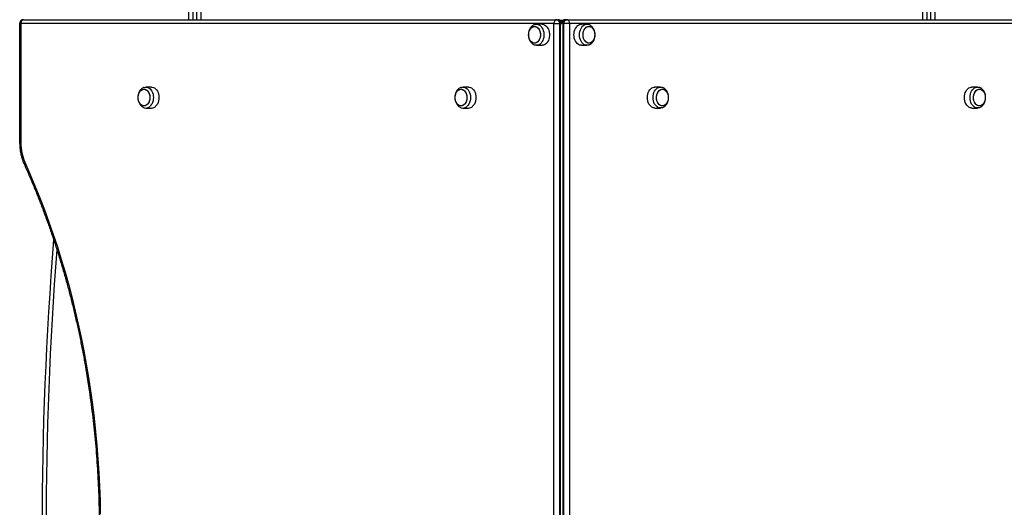
# Model space of a CAD drawing. Units: millimetres. Extents: x 150 to 7108, y 950 to 9404.
# Drawn here: x 1650 to 2891, y 5960 to 6574 of the extents above; entities that cross this region are included whole.
import ezdxf

# ---------------------------------------------------------------- set-up
doc = ezdxf.new("R2010")
doc.units = ezdxf.units.MM

msp = doc.modelspace()

# ---------------------------------------------------------------- linework, layer by layer
at = {"color": 7, "linetype": 'Continuous', "lineweight": 25, "ltscale": 50}
for p, q in [((1862.9, 6573.6), (1862.9, 7879.8)), ((1877.9, 7879.8), (1877.9, 6573.6)), ((2787.9, 6573.6), (2787.9, 7879.8)), ((2802.9, 7879.8), (2802.9, 6573.6)), ((1877.9, 7852.1), (1877.9, 6573.6)), ((1877.9, 7848.2), (1877.9, 6573.6)), ((1649.7, 6568.6), (1649.7, 6418.4)), ((2323, 6568.6), (1651.2, 6568.6)), ((1651.2, 6568.6), (1651.2, 6418.4)), ((1654.7, 6573.6), (2326.5, 6573.6)), ((2308.1, 6567.8), (2301, 6567.8)), ((2323, 5298.6), (2323, 6568.6)), ((2323, 6568.6), (2330, 6568.6)), ((2326.5, 6573.6), (2327.9, 6573.6)), ((2330, 6568.6), (2330, 5298.6)), ((2330, 6568.6), (2331.4, 6568.6)), ((2331.4, 5298.6), (2331.4, 6568.6)), ((2332.9, 6572.1), (2331.5, 6572.1)), ((2332.9, 6569.3), (2332.9, 6572.1)), ((2334.2, 6572.1), (2332.9, 6572.1)), ((2334.3, 6568.6), (2334.3, 5298.6)), ((2335.7, 6568.6), (2334.3, 6568.6)), ((2335.7, 5298.6), (2335.7, 6568.6)), ((2342.8, 6568.6), (2335.7, 6568.6)), ((2339.2, 6573.6), (2337.8, 6573.6)), ((2339.2, 6573.6), (3011, 6573.6)), ((2342.8, 6568.6), (2342.8, 5298.6)), ((3014.5, 6568.6), (2342.8, 6568.6)), ((2364.7, 6567.8), (2357.6, 6567.8)), ((2301, 6541.3), (2308.1, 6541.3)), ((2357.6, 6541.3), (2364.7, 6541.3)), ((1816, 6488.8), (1808.9, 6488.8)), ((2215.5, 6488.8), (2208.4, 6488.8)), ((2457.3, 6488.8), (2450.2, 6488.8)), ((2856.8, 6488.8), (2849.8, 6488.8)), ((1808.9, 6462.3), (1816, 6462.3)), ((2208.4, 6462.3), (2215.5, 6462.3)), ((2450.2, 6462.3), (2457.3, 6462.3)), ((2849.8, 6462.3), (2856.8, 6462.3))]:
    msp.add_line(p, q, dxfattribs=at)
at = {"color": 8, "linetype": 'Continuous', "lineweight": 25, "ltscale": 50}
for p, q in [((1867.9, 7883.3), (1867.9, 6573.6)), ((1872.9, 6573.6), (1872.9, 7883.3)), ((2792.9, 7883.3), (2792.9, 6573.6)), ((2797.9, 6573.6), (2797.9, 7883.3)), ((1649.7, 6568.6), (1651.2, 6568.6)), ((2330.2, 6573), (2335.5, 6573)), ((2331.4, 6568.6), (2332.9, 6568.6)), ((2334.3, 6568.6), (2332.9, 6568.6)), ((1649.7, 6418.4), (1651.2, 6418.4))]:
    msp.add_line(p, q, dxfattribs=at)
at = {"color": 7, "linetype": 'Continuous', "lineweight": 25, "ltscale": 50, "flags": 128}
for points in [[(1654.7, 6573.6), (1654.1, 6573.5), (1653.4, 6573.2), (1652.8, 6572.7), (1652.2, 6572.1), (1651.8, 6571.3), (1651.5, 6570.5), (1651.3, 6569.5), (1651.2, 6568.6)], [(2292.3, 6548.8), (2291.7, 6550.5), (2291.3, 6552.4), (2291.1, 6554.3), (2291.2, 6556.2), (2291.6, 6558.1), (2292.2, 6559.9), (2293, 6561.4), (2293.9, 6562.8), (2295.1, 6563.8), (2296.4, 6564.6), (2297.7, 6565), (2299.1, 6565), (2300.4, 6564.7), (2301.7, 6564.1), (2302.9, 6563.1), (2303.9, 6561.8), (2304.8, 6560.3), (2305.4, 6558.6), (2305.8, 6556.7), (2306, 6554.8), (2305.9, 6552.9), (2305.6, 6551), (2305, 6549.3), (2304.2, 6547.7), (2303.2, 6546.3), (2302, 6545.3), (2300.8, 6544.5), (2299.4, 6544.1), (2298.1, 6544.1), (2296.7, 6544.4), (2295.4, 6545), (2294.2, 6546), (2293.2, 6547.3), (2292.3, 6548.8)], [(2294.5, 6563.4), (2295.7, 6564.3), (2297, 6564.8), (2298.4, 6565.1), (2299.8, 6564.9), (2301.1, 6564.4), (2302.3, 6563.6), (2303.4, 6562.5), (2304.4, 6561.1), (2305.1, 6559.5), (2305.7, 6557.7), (2305.9, 6555.8), (2306, 6553.8), (2305.8, 6551.9), (2305.3, 6550.1), (2304.6, 6548.4), (2303.7, 6547), (2302.6, 6545.8), (2301.4, 6544.9), (2300.1, 6544.3), (2298.7, 6544.1), (2297.4, 6544.2), (2296.1, 6544.7), (2294.8, 6545.5), (2293.7, 6546.6), (2292.8, 6548), (2292, 6549.7), (2291.5, 6551.4), (2291.2, 6553.3), (2291.2, 6555.3), (2291.4, 6557.2), (2291.8, 6559), (2292.5, 6560.7), (2293.4, 6562.1), (2294.5, 6563.4)], [(2298.8, 6567.4), (2299.5, 6567.6), (2301, 6567.8), (2302.6, 6567.6), (2304.1, 6567.1), (2305.5, 6566.2), (2306.8, 6565), (2307.9, 6563.5), (2308.9, 6561.8), (2309.6, 6559.9), (2310.1, 6557.8), (2310.4, 6555.7), (2310.4, 6553.5), (2310.1, 6551.3), (2309.6, 6549.2), (2308.9, 6547.3), (2307.9, 6545.6), (2306.8, 6544.1), (2305.5, 6542.9), (2304.1, 6542), (2302.6, 6541.5), (2301, 6541.3), (2299.5, 6541.5), (2298.9, 6541.7)], [(2308.1, 6567.8), (2308.1, 6567.8), (2309.7, 6567.6), (2311.2, 6567.1), (2312.6, 6566.2), (2313.9, 6565), (2315, 6563.5), (2316, 6561.8), (2316.7, 6559.9), (2317.2, 6557.8), (2317.4, 6555.7), (2317.4, 6553.5), (2317.2, 6551.3), (2316.7, 6549.2), (2316, 6547.3), (2315, 6545.6), (2313.9, 6544.1), (2312.6, 6542.9), (2311.2, 6542), (2309.7, 6541.5), (2308.1, 6541.3)], [(2326.5, 6573.6), (2325.8, 6573.5), (2325.1, 6573.2), (2324.5, 6572.7), (2324, 6572.1), (2323.6, 6571.3), (2323.2, 6570.5), (2323, 6569.5), (2323, 6568.6)], [(2326.5, 6573.6), (2327.2, 6573.5), (2327.8, 6573.2), (2328.5, 6572.7), (2329, 6572.1), (2329.4, 6571.3), (2329.8, 6570.5), (2330, 6569.5), (2330, 6568.6)], [(2331.4, 6568.6), (2331.4, 6569.5), (2331.2, 6570.5), (2330.8, 6571.3), (2330.4, 6572.1), (2329.9, 6572.7), (2329.3, 6573.2), (2328.6, 6573.5), (2327.9, 6573.6)], [(2337.8, 6573.6), (2337.1, 6573.5), (2336.5, 6573.2), (2335.8, 6572.7), (2335.3, 6572.1), (2334.9, 6571.3), (2334.5, 6570.5), (2334.3, 6569.5), (2334.3, 6568.6)], [(2335.7, 6568.6), (2335.8, 6569.5), (2336, 6570.5), (2336.3, 6571.3), (2336.7, 6572.1), (2337.3, 6572.7), (2337.9, 6573.2), (2338.5, 6573.5), (2339.2, 6573.6)], [(2342.8, 6568.6), (2342.7, 6569.5), (2342.5, 6570.5), (2342.2, 6571.3), (2341.7, 6572.1), (2341.2, 6572.7), (2340.6, 6573.2), (2339.9, 6573.5), (2339.2, 6573.6)], [(2357.6, 6541.3), (2356.8, 6541.4), (2355.3, 6541.7), (2353.8, 6542.4), (2352.5, 6543.5), (2351.3, 6544.8), (2350.2, 6546.4), (2349.4, 6548.3), (2348.7, 6550.3), (2348.4, 6552.4), (2348.2, 6554.6), (2348.4, 6556.7), (2348.7, 6558.9), (2349.4, 6560.9), (2350.2, 6562.7), (2351.3, 6564.3), (2352.5, 6565.7), (2353.8, 6566.7), (2355.3, 6567.4), (2356.8, 6567.8), (2357.6, 6567.8)], [(2366.9, 6541.7), (2365.5, 6541.4), (2363.9, 6541.4), (2362.4, 6541.7), (2360.9, 6542.4), (2359.6, 6543.5), (2358.3, 6544.8), (2357.3, 6546.4), (2356.4, 6548.3), (2355.8, 6550.3), (2355.4, 6552.4), (2355.3, 6554.6), (2355.4, 6556.7), (2355.8, 6558.9), (2356.4, 6560.9), (2357.3, 6562.7), (2358.3, 6564.3), (2359.6, 6565.7), (2360.9, 6566.7), (2362.4, 6567.4), (2363.9, 6567.8), (2365.5, 6567.8), (2366.9, 6567.4)], [(2374.6, 6554.6), (2374.5, 6552.6), (2374.1, 6550.8), (2373.5, 6549), (2372.6, 6547.5), (2371.6, 6546.2), (2370.5, 6545.2), (2369.2, 6544.5), (2367.8, 6544.1), (2366.5, 6544.1), (2365.1, 6544.5), (2363.8, 6545.2), (2362.7, 6546.2), (2361.7, 6547.5), (2360.8, 6549), (2360.2, 6550.8), (2359.9, 6552.6), (2359.7, 6554.6), (2359.9, 6556.5), (2360.2, 6558.4), (2360.8, 6560.1), (2361.7, 6561.6), (2362.7, 6562.9), (2363.8, 6564), (2365.1, 6564.7), (2366.5, 6565), (2367.8, 6565), (2369.2, 6564.7), (2370.5, 6564), (2371.6, 6562.9), (2372.6, 6561.6), (2373.5, 6560.1), (2374.1, 6558.4), (2374.5, 6556.5), (2374.6, 6554.6)], [(2367.2, 6544.1), (2365.8, 6544.2), (2364.5, 6544.8), (2363.2, 6545.6), (2362.2, 6546.8), (2361.2, 6548.2), (2360.5, 6549.9), (2360, 6551.7), (2359.8, 6553.6), (2359.8, 6555.5), (2360, 6557.4), (2360.5, 6559.2), (2361.2, 6560.9), (2362.2, 6562.3), (2363.2, 6563.5), (2364.5, 6564.4), (2365.8, 6564.9), (2367.2, 6565.1), (2368.5, 6564.9), (2369.8, 6564.4), (2371.1, 6563.5), (2372.2, 6562.3), (2373.1, 6560.9), (2373.8, 6559.2), (2374.3, 6557.4), (2374.5, 6555.5), (2374.5, 6553.6), (2374.3, 6551.7), (2373.8, 6549.9), (2373.1, 6548.2), (2372.2, 6546.8), (2371.1, 6545.6), (2369.8, 6544.8), (2368.5, 6544.2), (2367.2, 6544.1)], [(1810.5, 6466.8), (1809.3, 6465.9), (1808, 6465.3), (1806.6, 6465.1), (1805.2, 6465.2), (1803.9, 6465.7), (1802.7, 6466.5), (1801.6, 6467.6), (1800.6, 6469), (1799.9, 6470.7), (1799.3, 6472.4), (1799, 6474.3), (1799, 6476.3), (1799.2, 6478.2), (1799.7, 6480), (1800.4, 6481.7), (1801.3, 6483.1), (1802.4, 6484.4), (1803.6, 6485.3), (1804.9, 6485.8), (1806.2, 6486.1), (1807.6, 6485.9), (1808.9, 6485.4), (1810.2, 6484.6), (1811.3, 6483.5), (1812.2, 6482.1), (1813, 6480.5), (1813.5, 6478.7), (1813.8, 6476.8), (1813.8, 6474.8), (1813.6, 6472.9), (1813.1, 6471.1), (1812.5, 6469.4), (1811.6, 6468), (1810.5, 6466.8)], [(1800.2, 6469.8), (1799.6, 6471.5), (1799.2, 6473.4), (1799, 6475.3), (1799.1, 6477.2), (1799.4, 6479.1), (1800, 6480.9), (1800.8, 6482.4), (1801.8, 6483.8), (1802.9, 6484.8), (1804.2, 6485.6), (1805.6, 6486), (1806.9, 6486), (1808.3, 6485.7), (1809.6, 6485.1), (1810.7, 6484.1), (1811.8, 6482.8), (1812.6, 6481.3), (1813.3, 6479.6), (1813.7, 6477.7), (1813.8, 6475.8), (1813.7, 6473.9), (1813.4, 6472), (1812.8, 6470.3), (1812, 6468.7), (1811, 6467.3), (1809.9, 6466.3), (1808.6, 6465.5), (1807.3, 6465.1), (1805.9, 6465.1), (1804.6, 6465.4), (1803.3, 6466), (1802.1, 6467), (1801.1, 6468.3), (1800.2, 6469.8)], [(1806.6, 6488.4), (1808.1, 6488.8), (1809.7, 6488.8), (1811.2, 6488.4), (1812.7, 6487.7), (1814, 6486.7), (1815.2, 6485.3), (1816.3, 6483.7), (1817.1, 6481.9), (1817.8, 6479.9), (1818.1, 6477.7), (1818.3, 6475.6), (1818.1, 6473.4), (1817.8, 6471.3), (1817.1, 6469.3), (1816.3, 6467.4), (1815.2, 6465.8), (1814, 6464.5)], [(1816, 6488.8), (1816.7, 6488.8), (1818.3, 6488.4), (1819.7, 6487.7), (1821.1, 6486.7), (1822.3, 6485.3), (1823.4, 6483.7), (1824.2, 6481.9), (1824.8, 6479.9), (1825.2, 6477.7), (1825.3, 6475.6), (1825.2, 6473.4), (1824.8, 6471.3), (1824.2, 6469.3), (1823.4, 6467.4), (1822.3, 6465.8), (1821.1, 6464.5)], [(2210, 6466.8), (2208.8, 6465.9), (2207.5, 6465.3), (2206.1, 6465.1), (2204.7, 6465.2), (2203.4, 6465.7), (2202.2, 6466.5), (2201.1, 6467.6), (2200.1, 6469), (2199.4, 6470.7), (2198.8, 6472.4), (2198.6, 6474.3), (2198.5, 6476.3), (2198.7, 6478.2), (2199.2, 6480), (2199.9, 6481.7), (2200.8, 6483.1), (2201.9, 6484.4), (2203.1, 6485.3), (2204.4, 6485.8), (2205.8, 6486.1), (2207.1, 6485.9), (2208.4, 6485.4), (2209.7, 6484.6), (2210.8, 6483.5), (2211.7, 6482.1), (2212.5, 6480.5), (2213, 6478.7), (2213.3, 6476.8), (2213.3, 6474.8), (2213.1, 6472.9), (2212.7, 6471.1), (2212, 6469.4), (2211.1, 6468), (2210, 6466.8)], [(2199.7, 6469.8), (2199.1, 6471.5), (2198.7, 6473.4), (2198.5, 6475.3), (2198.6, 6477.2), (2198.9, 6479.1), (2199.5, 6480.9), (2200.3, 6482.4), (2201.3, 6483.8), (2202.5, 6484.8), (2203.7, 6485.6), (2205.1, 6486), (2206.4, 6486), (2207.8, 6485.7), (2209.1, 6485.1), (2210.3, 6484.1), (2211.3, 6482.8), (2212.1, 6481.3), (2212.8, 6479.6), (2213.2, 6477.7), (2213.4, 6475.8), (2213.3, 6473.9), (2212.9, 6472), (2212.3, 6470.3), (2211.5, 6468.7), (2210.6, 6467.3), (2209.4, 6466.3), (2208.1, 6465.5), (2206.8, 6465.1), (2205.4, 6465.1), (2204.1, 6465.4), (2202.8, 6466), (2201.6, 6467), (2200.6, 6468.3), (2199.7, 6469.8)], [(2206.2, 6488.4), (2207.6, 6488.8), (2209.2, 6488.8), (2210.7, 6488.4), (2212.2, 6487.7), (2213.5, 6486.7), (2214.8, 6485.3), (2215.8, 6483.7), (2216.6, 6481.9), (2217.3, 6479.9), (2217.7, 6477.7), (2217.8, 6475.6), (2217.7, 6473.4), (2217.3, 6471.3), (2216.6, 6469.3), (2215.8, 6467.4), (2214.8, 6465.8), (2213.5, 6464.5)], [(2215.5, 6488.8), (2216.3, 6488.8), (2217.8, 6488.4), (2219.2, 6487.7), (2220.6, 6486.7), (2221.8, 6485.3), (2222.9, 6483.7), (2223.7, 6481.9), (2224.3, 6479.9), (2224.7, 6477.7), (2224.8, 6475.6), (2224.7, 6473.4), (2224.3, 6471.3), (2223.7, 6469.3), (2222.9, 6467.4), (2221.8, 6465.8), (2220.6, 6464.5)], [(2450.2, 6462.3), (2449.5, 6462.4), (2447.9, 6462.7), (2446.5, 6463.4), (2445.1, 6464.5), (2443.9, 6465.8), (2442.8, 6467.4), (2442, 6469.3), (2441.4, 6471.3), (2441, 6473.4), (2440.9, 6475.6), (2441, 6477.7), (2441.4, 6479.9), (2442, 6481.9), (2442.8, 6483.7), (2443.9, 6485.3), (2445.1, 6486.7), (2446.5, 6487.7), (2447.9, 6488.4), (2449.5, 6488.8), (2450.2, 6488.8)], [(2459.5, 6462.7), (2458.1, 6462.4), (2456.5, 6462.4), (2455, 6462.7), (2453.5, 6463.4), (2452.2, 6464.5), (2451, 6465.8), (2449.9, 6467.4), (2449.1, 6469.3), (2448.4, 6471.3), (2448.1, 6473.4), (2447.9, 6475.6), (2448.1, 6477.7), (2448.4, 6479.9), (2449.1, 6481.9), (2449.9, 6483.7), (2451, 6485.3), (2452.2, 6486.7), (2453.5, 6487.7), (2455, 6488.4), (2456.5, 6488.8), (2458.1, 6488.8), (2459.5, 6488.4)], [(2463.8, 6466.8), (2462.6, 6465.9), (2461.3, 6465.3), (2460, 6465.1), (2458.6, 6465.2), (2457.3, 6465.7), (2456, 6466.5), (2454.9, 6467.6), (2454, 6469), (2453.2, 6470.7), (2452.7, 6472.4), (2452.4, 6474.3), (2452.4, 6476.3), (2452.6, 6478.2), (2453.1, 6480), (2453.8, 6481.7), (2454.7, 6483.1), (2455.7, 6484.4), (2456.9, 6485.3), (2458.2, 6485.8), (2459.6, 6486.1), (2461, 6485.9), (2462.3, 6485.4), (2463.5, 6484.6), (2464.7, 6483.5), (2465.6, 6482.1), (2466.3, 6480.5), (2466.9, 6478.7), (2467.2, 6476.8), (2467.2, 6474.8), (2467, 6472.9), (2466.5, 6471.1), (2465.8, 6469.4), (2464.9, 6468), (2463.8, 6466.8)], [(2453.6, 6469.8), (2452.9, 6471.5), (2452.5, 6473.4), (2452.4, 6475.3), (2452.5, 6477.2), (2452.8, 6479.1), (2453.4, 6480.9), (2454.2, 6482.4), (2455.2, 6483.8), (2456.3, 6484.8), (2457.6, 6485.6), (2458.9, 6486), (2460.3, 6486), (2461.6, 6485.7), (2462.9, 6485.1), (2464.1, 6484.1), (2465.1, 6482.8), (2466, 6481.3), (2466.6, 6479.6), (2467, 6477.7), (2467.2, 6475.8), (2467.1, 6473.9), (2466.8, 6472), (2466.2, 6470.3), (2465.4, 6468.7), (2464.4, 6467.3), (2463.3, 6466.3), (2462, 6465.5), (2460.7, 6465.1), (2459.3, 6465.1), (2457.9, 6465.4), (2456.6, 6466), (2455.5, 6467), (2454.4, 6468.3), (2453.6, 6469.8)], [(2849.8, 6462.3), (2849, 6462.4), (2847.5, 6462.7), (2846, 6463.4), (2844.6, 6464.5), (2843.4, 6465.8), (2842.4, 6467.4), (2841.5, 6469.3), (2840.9, 6471.3), (2840.5, 6473.4), (2840.4, 6475.6), (2840.5, 6477.7), (2840.9, 6479.9), (2841.5, 6481.9), (2842.4, 6483.7), (2843.4, 6485.3), (2844.6, 6486.7), (2846, 6487.7), (2847.5, 6488.4), (2849, 6488.8), (2849.8, 6488.8)], [(2859, 6462.7), (2857.6, 6462.4), (2856.1, 6462.4), (2854.5, 6462.7), (2853.1, 6463.4), (2851.7, 6464.5), (2850.5, 6465.8), (2849.4, 6467.4), (2848.6, 6469.3), (2848, 6471.3), (2847.6, 6473.4), (2847.5, 6475.6), (2847.6, 6477.7), (2848, 6479.9), (2848.6, 6481.9), (2849.4, 6483.7), (2850.5, 6485.3), (2851.7, 6486.7), (2853.1, 6487.7), (2854.5, 6488.4), (2856.1, 6488.8), (2857.6, 6488.8), (2859, 6488.4)], [(2863.4, 6466.8), (2862.2, 6465.9), (2860.8, 6465.3), (2859.5, 6465.1), (2858.1, 6465.2), (2856.8, 6465.7), (2855.5, 6466.5), (2854.4, 6467.6), (2853.5, 6469), (2852.7, 6470.7), (2852.2, 6472.4), (2851.9, 6474.3), (2851.9, 6476.3), (2852.1, 6478.2), (2852.6, 6480), (2853.3, 6481.7), (2854.2, 6483.1), (2855.2, 6484.4), (2856.5, 6485.3), (2857.8, 6485.8), (2859.1, 6486.1), (2860.5, 6485.9), (2861.8, 6485.4), (2863.1, 6484.6), (2864.2, 6483.5), (2865.1, 6482.1), (2865.9, 6480.5), (2866.4, 6478.7), (2866.7, 6476.8), (2866.7, 6474.8), (2866.5, 6472.9), (2866, 6471.1), (2865.3, 6469.4), (2864.4, 6468), (2863.4, 6466.8)], [(2853.1, 6469.8), (2852.4, 6471.5), (2852, 6473.4), (2851.9, 6475.3), (2852, 6477.2), (2852.3, 6479.1), (2852.9, 6480.9), (2853.7, 6482.4), (2854.7, 6483.8), (2855.8, 6484.8), (2857.1, 6485.6), (2858.4, 6486), (2859.8, 6486), (2861.2, 6485.7), (2862.4, 6485.1), (2863.6, 6484.1), (2864.7, 6482.8), (2865.5, 6481.3), (2866.2, 6479.6), (2866.6, 6477.7), (2866.7, 6475.8), (2866.6, 6473.9), (2866.3, 6472), (2865.7, 6470.3), (2864.9, 6468.7), (2863.9, 6467.3), (2862.8, 6466.3), (2861.5, 6465.5), (2860.2, 6465.1), (2858.8, 6465.1), (2857.4, 6465.4), (2856.2, 6466), (2855, 6467), (2853.9, 6468.3), (2853.1, 6469.8)], [(1656.2, 6394.2), (1662.7, 6379.4), (1669, 6364.5), (1675.1, 6349.4), (1681, 6334.2), (1686.6, 6318.7), (1692, 6303.1), (1697.2, 6287.4), (1702.2, 6271.5), (1707, 6255.5), (1711.5, 6239.3), (1715.7, 6223.1), (1719.8, 6206.6), (1723.6, 6190.1), (1727.2, 6173.5), (1730.5, 6156.8), (1733.6, 6140), (1736.4, 6123.1), (1739, 6106.1), (1741.4, 6089), (1743.5, 6071.9), (1745.3, 6054.8), (1747, 6037.5), (1748.3, 6020.3), (1749.5, 6003), (1750.3, 5985.6), (1751, 5968.3), (1751.3, 5950.9)]]:
    msp.add_lwpolyline(points, dxfattribs=at)
at = {"color": 8, "linetype": 'Continuous', "lineweight": 25, "ltscale": 50, "flags": 128}
msp.add_lwpolyline([(1655.2, 6392.1), (1655.2, 6392.3), (1655.2, 6392.7), (1655.4, 6393.1), (1655.7, 6393.6), (1656.2, 6394.2)], dxfattribs=at)
at = {"color": 7, "linetype": 'Continuous', "lineweight": 25, "ltscale": 2500}
for centre, radius, start, end in [((1654.7, 6568.6), 5, 90, 180), ((2327.9, 6568.6), 5, 8.1301, 90), ((2337.8, 6568.6), 5, 90, 171.8699), ((1808.9, 6469.5), 7.18, 251.1633, 315.3534), ((1815.8, 6469.8), 7.51, 271.0937, 314.571), ((2208.4, 6469.5), 7.18, 251.1633, 315.3534), ((2215.3, 6469.8), 7.51, 271.0937, 314.571), ((1710.5, 6418), 59.3, 179.6245, 203.738), ((6191.4, 5933.6), 4513.5, 175.3914, 184.6093)]:
    msp.add_arc(centre, radius, start, end, dxfattribs=at)
at = {"color": 8, "linetype": 'Continuous', "lineweight": 25, "ltscale": 2500}
msp.add_arc((6191.4, 5933.6), 4508.5, 175.5435, 184.4569, dxfattribs=at)
at = {"color": 7, "linetype": 'Continuous', "lineweight": 25, "ltscale": 50}
for points, knots in [([(2298.9, 6567.4), (2298.5, 6567.3), (2297.6, 6567), (2296.3, 6566.2), (2294.9, 6565.1), (2293.7, 6563.7), (2292.7, 6562.1), (2291.9, 6560.3), (2291.3, 6558.4), (2290.9, 6556.4), (2290.8, 6554.3), (2291, 6552.2), (2291.4, 6550.2), (2291.9, 6548.8), (2292.2, 6548), (2292.3, 6547.9)], [0, 0, 0, 0, 0.052702, 0.13077, 0.210076, 0.291238, 0.374476, 0.459544, 0.545891, 0.632958, 0.720429, 0.808354, 0.896867, 0.980181, 1, 1, 1, 1]), ([(2374.8, 6554.6), (2374.8, 6555), (2374.8, 6556.1), (2374.6, 6557.9), (2374, 6559.9), (2373.2, 6561.8), (2372.1, 6563.5), (2370.9, 6565), (2369.5, 6566.2), (2368.2, 6567), (2367.2, 6567.3), (2366.9, 6567.4)], [0, 0, 0, 0, 0.072627, 0.197126, 0.322631, 0.449222, 0.576562, 0.703547, 0.815094, 0.924078, 1, 1, 1, 1]), ([(2366.9, 6541.7), (2367.1, 6541.8), (2367.9, 6542.1), (2369.2, 6542.8), (2370.6, 6543.8), (2371.8, 6545.2), (2372.8, 6546.7), (2373.7, 6548.4), (2374.3, 6550.4), (2374.8, 6552.4), (2374.8, 6553.8), (2374.8, 6554.6)], [0, 0, 0, 0, 0.051154, 0.161392, 0.273166, 0.387436, 0.504635, 0.624534, 0.746407, 0.869449, 1, 1, 1, 1]), ([(2292.3, 6547.9), (2292.5, 6547.5), (2293, 6546.6), (2293.9, 6545.2), (2295.2, 6543.8), (2296.6, 6542.8), (2297.8, 6542), (2298.6, 6541.8), (2298.9, 6541.7)], [0, 0, 0, 0, 0.128083, 0.342115, 0.534266, 0.721884, 0.905302, 1, 1, 1, 1]), ([(1806.6, 6488.4), (1806.2, 6488.2), (1805.2, 6487.9), (1803.8, 6486.9), (1802.5, 6485.8), (1801.3, 6484.3), (1800.3, 6482.7), (1799.6, 6480.9), (1799, 6478.9), (1798.7, 6476.9), (1798.7, 6474.8), (1798.9, 6472.7), (1799.4, 6470.7), (1800.2, 6468.8), (1801.2, 6467), (1802.4, 6465.4), (1803.8, 6464.2), (1805.1, 6463.3), (1806.1, 6462.9), (1806.6, 6462.8)], [0, 0, 0, 0, 0.047219, 0.102893, 0.159565, 0.217619, 0.277138, 0.337884, 0.399445, 0.461442, 0.523721, 0.586347, 0.649411, 0.713013, 0.777071, 0.8411, 0.897601, 0.952772, 1, 1, 1, 1]), ([(2206.1, 6488.4), (2205.7, 6488.2), (2204.7, 6487.9), (2203.3, 6486.9), (2202, 6485.8), (2200.8, 6484.3), (2199.9, 6482.7), (2199.1, 6480.9), (2198.5, 6478.9), (2198.3, 6476.9), (2198.2, 6474.8), (2198.4, 6472.7), (2198.9, 6470.7), (2199.7, 6468.8), (2200.7, 6467), (2201.9, 6465.4), (2203.3, 6464.2), (2204.6, 6463.3), (2205.6, 6462.9), (2206.1, 6462.8)], [0, 0, 0, 0, 0.047219, 0.102893, 0.159565, 0.217619, 0.277138, 0.337884, 0.399445, 0.461442, 0.523721, 0.586347, 0.649411, 0.713013, 0.777071, 0.8411, 0.897601, 0.952772, 1, 1, 1, 1]), ([(2463.2, 6464.9), (2463.5, 6465.2), (2464.2, 6465.9), (2465.2, 6467.3), (2466.1, 6469), (2466.8, 6470.8), (2467.3, 6472.8), (2467.5, 6474.9), (2467.5, 6477), (2467.1, 6479.1), (2466.6, 6481.1), (2465.7, 6483), (2464.6, 6484.7), (2463.4, 6486.1), (2461.9, 6487.3), (2460.7, 6488), (2459.8, 6488.3), (2459.5, 6488.4)], [0, 0, 0, 0, 0.046362, 0.114356, 0.183416, 0.25376, 0.324894, 0.39643, 0.4683, 0.540604, 0.613454, 0.686935, 0.760806, 0.834394, 0.898925, 0.961995, 1, 1, 1, 1]), ([(2862.7, 6464.9), (2863, 6465.2), (2863.7, 6465.9), (2864.7, 6467.3), (2865.6, 6469), (2866.3, 6470.8), (2866.8, 6472.8), (2867, 6474.9), (2867, 6477), (2866.7, 6479.1), (2866.1, 6481.1), (2865.3, 6483), (2864.2, 6484.7), (2862.9, 6486.1), (2861.5, 6487.3), (2860.2, 6488), (2859.3, 6488.3), (2859, 6488.4)], [0, 0, 0, 0, 0.046362, 0.114356, 0.183416, 0.25376, 0.324894, 0.39643, 0.4683, 0.540604, 0.613454, 0.686935, 0.760806, 0.834394, 0.898925, 0.961995, 1, 1, 1, 1]), ([(2459.5, 6462.7), (2459.8, 6462.8), (2460.7, 6463.1), (2461.9, 6463.8), (2462.8, 6464.5), (2463.2, 6464.9)], [0, 0, 0, 0, 0.22875, 0.625472, 1, 1, 1, 1]), ([(2859, 6462.7), (2859.3, 6462.8), (2860.2, 6463.1), (2861.4, 6463.8), (2862.3, 6464.5), (2862.7, 6464.9)], [0, 0, 0, 0, 0.22875, 0.625472, 1, 1, 1, 1]), ([(1649.7, 6418.4), (1649.8, 6417.7), (1649.8, 6415.7), (1650, 6412.3), (1650.4, 6408.3), (1651.1, 6404.5), (1652.1, 6400.7), (1653.2, 6397), (1654.3, 6394.1), (1655, 6392.6), (1655.2, 6392.1)], [0, 0, 0, 0, 0.077281, 0.221406, 0.365605, 0.509875, 0.654236, 0.798703, 0.94328, 1, 1, 1, 1]), ([(1655.2, 6392.1), (1656.3, 6389.7), (1659.4, 6382.7), (1664.5, 6370.9), (1670.4, 6356.8), (1676, 6342.5), (1681.5, 6328.1), (1686.8, 6313.5), (1691.8, 6298.7), (1696.7, 6283.9), (1701.4, 6268.9), (1705.8, 6253.8), (1710.1, 6238.6), (1714.1, 6223.2), (1718, 6207.8), (1721.6, 6192.2), (1725, 6176.5), (1728.2, 6160.8), (1731.2, 6145), (1733.9, 6129.1), (1736.5, 6113.1), (1738.8, 6097), (1740.9, 6080.9), (1742.8, 6064.8), (1744.5, 6048.6), (1746, 6032.3), (1747.2, 6016), (1748.2, 5999.7), (1749, 5983.3), (1749.6, 5967), (1749.9, 5950.6), (1750, 5934.2), (1749.9, 5917.8), (1749.6, 5901.5), (1749, 5885.1), (1748.3, 5868.8), (1747.3, 5852.4), (1746.1, 5836.1), (1744.6, 5819.9), (1743, 5803.7), (1741.1, 5787.5), (1739, 5771.4), (1736.7, 5755.3), (1734.2, 5739.3), (1731.4, 5723.4), (1728.4, 5707.6), (1725.3, 5691.9), (1721.9, 5676.2), (1718.3, 5660.6), (1714.4, 5645.2), (1710.4, 5629.8), (1706.2, 5614.6), (1701.7, 5599.4), (1697.1, 5584.4), (1692.2, 5569.6), (1687.2, 5554.8), (1681.9, 5540.2), (1676.5, 5525.8), (1670.8, 5511.5), (1665, 5497.4), (1659.8, 5485.2), (1656.5, 5477.8), (1655.2, 5475)], [0, 0, 0, 0, 0.008889, 0.025798, 0.042708, 0.059618, 0.076528, 0.093439, 0.110349, 0.127259, 0.14417, 0.16108, 0.177991, 0.194902, 0.211813, 0.228724, 0.245635, 0.262547, 0.279458, 0.29637, 0.313281, 0.330193, 0.347105, 0.364017, 0.380929, 0.397841, 0.414753, 0.431665, 0.448577, 0.46549, 0.482402, 0.499314, 0.516226, 0.533139, 0.550051, 0.566963, 0.583875, 0.600787, 0.617699, 0.634611, 0.651523, 0.668435, 0.685347, 0.702258, 0.71917, 0.736081, 0.752992, 0.769903, 0.786814, 0.803725, 0.820636, 0.837546, 0.854457, 0.871367, 0.888277, 0.905187, 0.922097, 0.939006, 0.955916, 0.972825, 0.989735, 1, 1, 1, 1])]:
    msp.add_open_spline(points, degree=3, knots=knots, dxfattribs=at)

doc.saveas('drawing.dxf')
